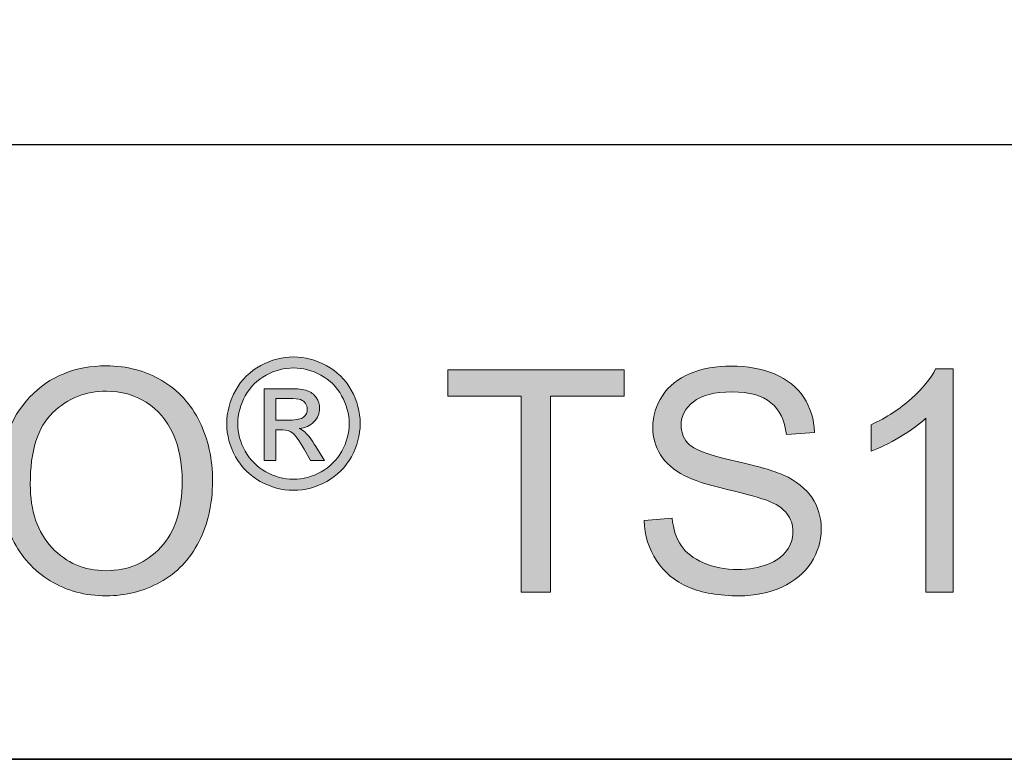
# Model space of a CAD drawing. Units: inches. Extents: x 0.3 to 8.2, y 0.3 to 10.7.
# Drawn here: x 1.8 to 2.5, y 0.3 to 0.8 of the extents above; entities that cross this region are included whole.
import ezdxf

# ---------------------------------------------------------------- set-up
doc = ezdxf.new("R2010")
doc.units = ezdxf.units.IN
doc.header["$MEASUREMENT"] = 0
doc.layers.add('Layer 1', color=7, linetype='Continuous')

# ---------------------------------------------------------------- blocks, each defined once
blk = doc.blocks.new('block 3')
at = {"layer": 'Layer 1', "color": 7, "lineweight": 30, "true_color": 0xffffff}
for points in [[(0.28556, 0.29556), (8.21555, 0.29556), (8.21555, 10.68056), (0.28556, 10.68056), (0.28556, 0.29556)], [(1.16722, 0.73556), (8.21555, 0.73556), (8.21555, 0.29556), (1.16722, 0.29556), (1.16722, 0.73556)]]:
    blk.add_lwpolyline(points, dxfattribs=at)
blk = doc.blocks.new('block 24')
at = {"layer": 'Layer 1', "true_color": 0xffffff}
h = blk.add_hatch(color=7, dxfattribs=at)
h.dxf.hatch_style = 2
edge = h.paths.add_edge_path()
edge.add_spline(control_points=[(1.98226, 0.5836), (1.99027, 0.5836), (1.99809, 0.58154), (2.00572, 0.57743), (2.01336, 0.57332), (2.01931, 0.56744), (2.02357, 0.55979), (2.02783, 0.55214), (2.02995, 0.54415), (2.02995, 0.53585), (2.02995, 0.52762), (2.02786, 0.51971), (2.02366, 0.51213), (2.01946, 0.50453), (2.01358, 0.49863), (2.00601, 0.49444), (1.99844, 0.49025), (1.99052, 0.48815), (1.98226, 0.48815), (1.97399, 0.48815), (1.96607, 0.49025), (1.9585, 0.49444), (1.95093, 0.49863), (1.94504, 0.50453), (1.94082, 0.51213), (1.9366, 0.51971), (1.9345, 0.52762), (1.9345, 0.53585), (1.9345, 0.54415), (1.93664, 0.55214), (1.94092, 0.55979), (1.9452, 0.56744), (1.95115, 0.57332), (1.95879, 0.57743), (1.96642, 0.58154), (1.97424, 0.5836), (1.98226, 0.5836)], knot_values=[0, 0, 0, 0, 1, 1, 1, 2, 2, 2, 3, 3, 3, 4, 4, 4, 5, 5, 5, 6, 6, 6, 7, 7, 7, 8, 8, 8, 9, 9, 9, 10, 10, 10, 11, 11, 11, 12, 12, 12, 12], degree=3, periodic=1)
edge = h.paths.add_edge_path()
edge.add_spline(control_points=[(1.98226, 0.5757), (1.97555, 0.5757), (1.96902, 0.57397), (1.96268, 0.57054), (1.95633, 0.5671), (1.95136, 0.56219), (1.94778, 0.5558), (1.94419, 0.54941), (1.9424, 0.54277), (1.9424, 0.53585), (1.9424, 0.52897), (1.94417, 0.52238), (1.94769, 0.51607), (1.95121, 0.50977), (1.95613, 0.50486), (1.96246, 0.50133), (1.96878, 0.49782), (1.97538, 0.49605), (1.98226, 0.49605), (1.98913, 0.49605), (1.99573, 0.49782), (2.00205, 0.50133), (2.00838, 0.50486), (2.01329, 0.50977), (2.0168, 0.51607), (2.0203, 0.52238), (2.02205, 0.52897), (2.02205, 0.53585), (2.02205, 0.54277), (2.02026, 0.54941), (2.0167, 0.5558), (2.01314, 0.56219), (2.00817, 0.5671), (2.0018, 0.57054), (1.99544, 0.57397), (1.98892, 0.5757), (1.98226, 0.5757)], knot_values=[0, 0, 0, 0, 1, 1, 1, 2, 2, 2, 3, 3, 3, 4, 4, 4, 5, 5, 5, 6, 6, 6, 7, 7, 7, 8, 8, 8, 9, 9, 9, 10, 10, 10, 11, 11, 11, 12, 12, 12, 12], degree=3, periodic=1)
edge = h.paths.add_edge_path()
edge.add_spline(control_points=[(1.96132, 0.50947), (1.96132, 0.50947), (1.96132, 0.56083), (1.96132, 0.56083), (1.96132, 0.56083), (1.97897, 0.56083), (1.97897, 0.56083), (1.985, 0.56083), (1.98936, 0.56036), (1.99206, 0.55941), (1.99476, 0.55846), (1.99691, 0.5568), (1.99851, 0.55444), (2.00012, 0.55208), (2.00092, 0.54957), (2.00092, 0.54692), (2.00092, 0.54316), (1.99958, 0.53989), (1.9969, 0.53711), (1.99422, 0.53433), (1.99067, 0.53277), (1.98624, 0.53243), (1.98806, 0.53167), (1.98951, 0.53076), (1.99061, 0.5297), (1.99268, 0.52768), (1.99521, 0.52429), (1.9982, 0.51952), (1.9982, 0.51952), (2.00446, 0.50947), (2.00446, 0.50947), (2.00446, 0.50947), (1.99434, 0.50947), (1.99434, 0.50947), (1.99434, 0.50947), (1.98979, 0.51756), (1.98979, 0.51756), (1.9862, 0.52393), (1.98331, 0.52791), (1.98112, 0.52951), (1.9796, 0.53069), (1.97738, 0.53129), (1.97447, 0.53129), (1.97447, 0.53129), (1.9696, 0.53129), (1.9696, 0.53129), (1.9696, 0.53129), (1.9696, 0.50947), (1.9696, 0.50947), (1.9696, 0.50947), (1.96132, 0.50947), (1.96132, 0.50947)], knot_values=[0, 0, 0, 0, 1, 1, 1, 2, 2, 2, 3, 3, 3, 4, 4, 4, 5, 5, 5, 6, 6, 6, 7, 7, 7, 8, 8, 8, 9, 9, 9, 10, 10, 10, 11, 11, 11, 12, 12, 12, 13, 13, 13, 14, 14, 14, 15, 15, 15, 16, 16, 16, 17, 17, 17, 17], degree=3, periodic=1)
edge = h.paths.add_edge_path()
edge.add_spline(control_points=[(1.9696, 0.53837), (1.9696, 0.53837), (1.97966, 0.53837), (1.97966, 0.53837), (1.98447, 0.53837), (1.98775, 0.53909), (1.9895, 0.54053), (1.99125, 0.54197), (1.99213, 0.54385), (1.99213, 0.54622), (1.99213, 0.54774), (1.99171, 0.5491), (1.99086, 0.55029), (1.99002, 0.5515), (1.98884, 0.5524), (1.98735, 0.55299), (1.98585, 0.55358), (1.98308, 0.55387), (1.97903, 0.55387), (1.97903, 0.55387), (1.9696, 0.55387), (1.9696, 0.55387), (1.9696, 0.55387), (1.9696, 0.53837), (1.9696, 0.53837)], knot_values=[0, 0, 0, 0, 1, 1, 1, 2, 2, 2, 3, 3, 3, 4, 4, 4, 5, 5, 5, 6, 6, 6, 7, 7, 7, 8, 8, 8, 8], degree=3, periodic=1)
h = blk.add_hatch(color=7, dxfattribs=at)
h.dxf.hatch_style = 2
edge = h.paths.add_edge_path()
edge.add_spline(control_points=[(1.7722, 0.49276), (1.7722, 0.51917), (1.77928, 0.53984), (1.79346, 0.55477), (1.80764, 0.5697), (1.82594, 0.57718), (1.84837, 0.57718), (1.86305, 0.57718), (1.87629, 0.57366), (1.88808, 0.56665), (1.89987, 0.55964), (1.90886, 0.54985), (1.91505, 0.5373), (1.92123, 0.52475), (1.92432, 0.51051), (1.92432, 0.4946), (1.92432, 0.47847), (1.92107, 0.46404), (1.91456, 0.45131), (1.90805, 0.43857), (1.89882, 0.42894), (1.88689, 0.42239), (1.87495, 0.41584), (1.86207, 0.41257), (1.84826, 0.41257), (1.83329, 0.41257), (1.8199, 0.41619), (1.80811, 0.42342), (1.79632, 0.43065), (1.78739, 0.44052), (1.78131, 0.45304), (1.77523, 0.46556), (1.7722, 0.4788), (1.7722, 0.49276)], knot_values=[0, 0, 0, 0, 1, 1, 1, 2, 2, 2, 3, 3, 3, 4, 4, 4, 5, 5, 5, 6, 6, 6, 7, 7, 7, 8, 8, 8, 9, 9, 9, 10, 10, 10, 11, 11, 11, 11], degree=3, periodic=1)
edge = h.paths.add_edge_path()
edge.add_spline(control_points=[(1.7939, 0.49243), (1.7939, 0.47327), (1.79905, 0.45816), (1.80936, 0.44713), (1.81967, 0.4361), (1.83259, 0.43058), (1.84815, 0.43058), (1.86399, 0.43058), (1.87703, 0.43616), (1.88727, 0.44729), (1.8975, 0.45843), (1.90262, 0.47424), (1.90262, 0.49471), (1.90262, 0.50766), (1.90043, 0.51896), (1.89606, 0.52862), (1.89168, 0.53828), (1.88527, 0.54576), (1.87685, 0.55108), (1.86842, 0.5564), (1.85896, 0.55905), (1.84848, 0.55905), (1.83357, 0.55905), (1.82075, 0.55394), (1.81001, 0.5437), (1.79927, 0.53346), (1.7939, 0.51637), (1.7939, 0.49243)], knot_values=[0, 0, 0, 0, 1, 1, 1, 2, 2, 2, 3, 3, 3, 4, 4, 4, 5, 5, 5, 6, 6, 6, 7, 7, 7, 8, 8, 8, 9, 9, 9, 9], degree=3, periodic=1)
h = blk.add_hatch(color=7, dxfattribs=at)
h.dxf.hatch_style = 2
h.paths.add_polyline_path([(2.14511, 0.41528), (2.14511, 0.55558), (2.0927, 0.55558), (2.0927, 0.57435), (2.21878, 0.57435), (2.21878, 0.55558), (2.16616, 0.55558), (2.16616, 0.41528)])
h = blk.add_hatch(color=7, dxfattribs=at)
h.dxf.hatch_style = 2
edge = h.paths.add_edge_path()
edge.add_spline(control_points=[(2.23322, 0.46639), (2.23322, 0.46639), (2.25307, 0.46813), (2.25307, 0.46813), (2.25401, 0.46016), (2.2562, 0.45364), (2.25964, 0.44854), (2.26307, 0.44344), (2.26841, 0.43932), (2.27564, 0.43617), (2.28287, 0.43302), (2.29101, 0.43145), (2.30006, 0.43145), (2.30809, 0.43145), (2.31517, 0.43264), (2.32132, 0.43503), (2.32747, 0.43742), (2.33204, 0.44069), (2.33505, 0.44485), (2.33805, 0.44902), (2.33955, 0.45355), (2.33955, 0.45847), (2.33955, 0.46346), (2.3381, 0.46781), (2.33521, 0.47154), (2.33232, 0.47527), (2.32754, 0.47839), (2.32089, 0.48093), (2.31662, 0.4826), (2.30718, 0.48518), (2.29257, 0.48869), (2.27795, 0.4922), (2.26772, 0.49551), (2.26186, 0.49862), (2.25427, 0.50259), (2.2486, 0.50753), (2.24488, 0.51343), (2.24115, 0.51933), (2.23929, 0.52592), (2.23929, 0.53323), (2.23929, 0.54126), (2.24157, 0.54876), (2.24613, 0.55575), (2.25068, 0.56273), (2.25734, 0.56802), (2.26609, 0.57164), (2.27484, 0.57526), (2.28457, 0.57707), (2.29528, 0.57707), (2.30707, 0.57707), (2.31747, 0.57517), (2.32648, 0.57137), (2.33548, 0.56757), (2.34241, 0.56198), (2.34726, 0.55461), (2.3521, 0.54723), (2.3547, 0.53887), (2.35507, 0.52954), (2.35507, 0.52954), (2.33489, 0.52802), (2.33489, 0.52802), (2.3338, 0.53807), (2.33013, 0.54567), (2.32387, 0.55081), (2.31761, 0.55595), (2.30837, 0.55851), (2.29615, 0.55851), (2.28341, 0.55851), (2.27414, 0.55618), (2.26832, 0.55151), (2.26249, 0.54685), (2.25958, 0.54122), (2.25958, 0.53464), (2.25958, 0.52893), (2.26164, 0.52422), (2.26577, 0.52053), (2.26982, 0.51685), (2.2804, 0.51306), (2.29751, 0.5092), (2.31461, 0.50533), (2.32635, 0.50194), (2.33272, 0.49905), (2.34197, 0.49478), (2.34881, 0.48938), (2.35322, 0.48283), (2.35763, 0.47628), (2.35984, 0.46874), (2.35984, 0.46021), (2.35984, 0.45174), (2.35742, 0.44377), (2.35257, 0.43628), (2.34772, 0.42879), (2.34076, 0.42297), (2.33169, 0.41881), (2.3226, 0.41465), (2.31238, 0.41257), (2.30103, 0.41257), (2.28663, 0.41257), (2.27457, 0.41467), (2.26485, 0.41886), (2.25511, 0.42306), (2.24748, 0.42938), (2.24195, 0.4378), (2.23642, 0.44622), (2.2335, 0.45576), (2.23322, 0.46639)], knot_values=[0, 0, 0, 0, 1, 1, 1, 2, 2, 2, 3, 3, 3, 4, 4, 4, 5, 5, 5, 6, 6, 6, 7, 7, 7, 8, 8, 8, 9, 9, 9, 10, 10, 10, 11, 11, 11, 12, 12, 12, 13, 13, 13, 14, 14, 14, 15, 15, 15, 16, 16, 16, 17, 17, 17, 18, 18, 18, 19, 19, 19, 20, 20, 20, 21, 21, 21, 22, 22, 22, 23, 23, 23, 24, 24, 24, 25, 25, 25, 26, 26, 26, 27, 27, 27, 28, 28, 28, 29, 29, 29, 30, 30, 30, 31, 31, 31, 32, 32, 32, 33, 33, 33, 34, 34, 34, 35, 35, 35, 35], degree=3, periodic=1)
h = blk.add_hatch(color=7, dxfattribs=at)
h.dxf.hatch_style = 2
edge = h.paths.add_edge_path()
edge.add_spline(control_points=[(2.45424, 0.41528), (2.45424, 0.41528), (2.43471, 0.41528), (2.43471, 0.41528), (2.43471, 0.41528), (2.43471, 0.53974), (2.43471, 0.53974), (2.43001, 0.53525), (2.42384, 0.53078), (2.41621, 0.52629), (2.40858, 0.5218), (2.40173, 0.51843), (2.39565, 0.51619), (2.39565, 0.51619), (2.39565, 0.53507), (2.39565, 0.53507), (2.40657, 0.54022), (2.41612, 0.54643), (2.4243, 0.55374), (2.43247, 0.56105), (2.43825, 0.56813), (2.44166, 0.57501), (2.44166, 0.57501), (2.45424, 0.57501), (2.45424, 0.57501), (2.45424, 0.57501), (2.45424, 0.41528), (2.45424, 0.41528)], knot_values=[0, 0, 0, 0, 1, 1, 1, 2, 2, 2, 3, 3, 3, 4, 4, 4, 5, 5, 5, 6, 6, 6, 7, 7, 7, 8, 8, 8, 9, 9, 9, 9], degree=3, periodic=1)
at = {"layer": 'Layer 1', "lineweight": 0}
blk.add_lwpolyline([(2.14511, 0.41528), (2.14511, 0.55558), (2.0927, 0.55558), (2.0927, 0.57435), (2.21878, 0.57435), (2.21878, 0.55558), (2.16616, 0.55558), (2.16616, 0.41528), (2.14511, 0.41528)], dxfattribs=at)
for points, knots in [([(1.98226, 0.5836), (1.99027, 0.5836), (1.99809, 0.58154), (2.00572, 0.57743), (2.01336, 0.57332), (2.01931, 0.56744), (2.02357, 0.55979), (2.02783, 0.55214), (2.02995, 0.54415), (2.02995, 0.53585), (2.02995, 0.52762), (2.02786, 0.51971), (2.02366, 0.51213), (2.01946, 0.50453), (2.01358, 0.49863), (2.00601, 0.49444), (1.99844, 0.49025), (1.99052, 0.48815), (1.98226, 0.48815), (1.97399, 0.48815), (1.96607, 0.49025), (1.9585, 0.49444), (1.95093, 0.49863), (1.94504, 0.50453), (1.94082, 0.51213), (1.9366, 0.51971), (1.9345, 0.52762), (1.9345, 0.53585), (1.9345, 0.54415), (1.93664, 0.55214), (1.94092, 0.55979), (1.9452, 0.56744), (1.95115, 0.57332), (1.95879, 0.57743), (1.96642, 0.58154), (1.97424, 0.5836), (1.98226, 0.5836)], [0, 0, 0, 0, 1, 1, 1, 2, 2, 2, 3, 3, 3, 4, 4, 4, 5, 5, 5, 6, 6, 6, 7, 7, 7, 8, 8, 8, 9, 9, 9, 10, 10, 10, 11, 11, 11, 12, 12, 12, 12]), ([(1.7722, 0.49276), (1.7722, 0.51917), (1.77928, 0.53984), (1.79346, 0.55477), (1.80764, 0.5697), (1.82594, 0.57718), (1.84837, 0.57718), (1.86305, 0.57718), (1.87629, 0.57366), (1.88808, 0.56665), (1.89987, 0.55964), (1.90886, 0.54985), (1.91505, 0.5373), (1.92123, 0.52475), (1.92432, 0.51051), (1.92432, 0.4946), (1.92432, 0.47847), (1.92107, 0.46404), (1.91456, 0.45131), (1.90805, 0.43857), (1.89882, 0.42894), (1.88689, 0.42239), (1.87495, 0.41584), (1.86207, 0.41257), (1.84826, 0.41257), (1.83329, 0.41257), (1.8199, 0.41619), (1.80811, 0.42342), (1.79632, 0.43065), (1.78739, 0.44052), (1.78131, 0.45304), (1.77523, 0.46556), (1.7722, 0.4788), (1.7722, 0.49276)], [0, 0, 0, 0, 1, 1, 1, 2, 2, 2, 3, 3, 3, 4, 4, 4, 5, 5, 5, 6, 6, 6, 7, 7, 7, 8, 8, 8, 9, 9, 9, 10, 10, 10, 11, 11, 11, 11]), ([(1.98226, 0.5757), (1.97555, 0.5757), (1.96902, 0.57397), (1.96268, 0.57054), (1.95633, 0.5671), (1.95136, 0.56219), (1.94778, 0.5558), (1.94419, 0.54941), (1.9424, 0.54277), (1.9424, 0.53585), (1.9424, 0.52897), (1.94417, 0.52238), (1.94769, 0.51607), (1.95121, 0.50977), (1.95613, 0.50486), (1.96246, 0.50133), (1.96878, 0.49782), (1.97538, 0.49605), (1.98226, 0.49605), (1.98913, 0.49605), (1.99573, 0.49782), (2.00205, 0.50133), (2.00838, 0.50486), (2.01329, 0.50977), (2.0168, 0.51607), (2.0203, 0.52238), (2.02205, 0.52897), (2.02205, 0.53585), (2.02205, 0.54277), (2.02026, 0.54941), (2.0167, 0.5558), (2.01314, 0.56219), (2.00817, 0.5671), (2.0018, 0.57054), (1.99544, 0.57397), (1.98892, 0.5757), (1.98226, 0.5757)], [0, 0, 0, 0, 1, 1, 1, 2, 2, 2, 3, 3, 3, 4, 4, 4, 5, 5, 5, 6, 6, 6, 7, 7, 7, 8, 8, 8, 9, 9, 9, 10, 10, 10, 11, 11, 11, 12, 12, 12, 12]), ([(2.23322, 0.46639), (2.23322, 0.46639), (2.25307, 0.46813), (2.25307, 0.46813), (2.25401, 0.46016), (2.2562, 0.45364), (2.25964, 0.44854), (2.26307, 0.44344), (2.26841, 0.43932), (2.27564, 0.43617), (2.28287, 0.43302), (2.29101, 0.43145), (2.30006, 0.43145), (2.30809, 0.43145), (2.31517, 0.43264), (2.32132, 0.43503), (2.32747, 0.43742), (2.33204, 0.44069), (2.33505, 0.44485), (2.33805, 0.44902), (2.33955, 0.45355), (2.33955, 0.45847), (2.33955, 0.46346), (2.3381, 0.46781), (2.33521, 0.47154), (2.33232, 0.47527), (2.32754, 0.47839), (2.32089, 0.48093), (2.31662, 0.4826), (2.30718, 0.48518), (2.29257, 0.48869), (2.27795, 0.4922), (2.26772, 0.49551), (2.26186, 0.49862), (2.25427, 0.50259), (2.2486, 0.50753), (2.24488, 0.51343), (2.24115, 0.51933), (2.23929, 0.52592), (2.23929, 0.53323), (2.23929, 0.54126), (2.24157, 0.54876), (2.24613, 0.55575), (2.25068, 0.56273), (2.25734, 0.56802), (2.26609, 0.57164), (2.27484, 0.57526), (2.28457, 0.57707), (2.29528, 0.57707), (2.30707, 0.57707), (2.31747, 0.57517), (2.32648, 0.57137), (2.33548, 0.56757), (2.34241, 0.56198), (2.34726, 0.55461), (2.3521, 0.54723), (2.3547, 0.53887), (2.35507, 0.52954), (2.35507, 0.52954), (2.33489, 0.52802), (2.33489, 0.52802), (2.3338, 0.53807), (2.33013, 0.54567), (2.32387, 0.55081), (2.31761, 0.55595), (2.30837, 0.55851), (2.29615, 0.55851), (2.28341, 0.55851), (2.27414, 0.55618), (2.26832, 0.55151), (2.26249, 0.54685), (2.25958, 0.54122), (2.25958, 0.53464), (2.25958, 0.52893), (2.26164, 0.52422), (2.26577, 0.52053), (2.26982, 0.51685), (2.2804, 0.51306), (2.29751, 0.5092), (2.31461, 0.50533), (2.32635, 0.50194), (2.33272, 0.49905), (2.34197, 0.49478), (2.34881, 0.48938), (2.35322, 0.48283), (2.35763, 0.47628), (2.35984, 0.46874), (2.35984, 0.46021), (2.35984, 0.45174), (2.35742, 0.44377), (2.35257, 0.43628), (2.34772, 0.42879), (2.34076, 0.42297), (2.33169, 0.41881), (2.3226, 0.41465), (2.31238, 0.41257), (2.30103, 0.41257), (2.28663, 0.41257), (2.27457, 0.41467), (2.26485, 0.41886), (2.25511, 0.42306), (2.24748, 0.42938), (2.24195, 0.4378), (2.23642, 0.44622), (2.2335, 0.45576), (2.23322, 0.46639)], [0, 0, 0, 0, 1, 1, 1, 2, 2, 2, 3, 3, 3, 4, 4, 4, 5, 5, 5, 6, 6, 6, 7, 7, 7, 8, 8, 8, 9, 9, 9, 10, 10, 10, 11, 11, 11, 12, 12, 12, 13, 13, 13, 14, 14, 14, 15, 15, 15, 16, 16, 16, 17, 17, 17, 18, 18, 18, 19, 19, 19, 20, 20, 20, 21, 21, 21, 22, 22, 22, 23, 23, 23, 24, 24, 24, 25, 25, 25, 26, 26, 26, 27, 27, 27, 28, 28, 28, 29, 29, 29, 30, 30, 30, 31, 31, 31, 32, 32, 32, 33, 33, 33, 34, 34, 34, 35, 35, 35, 35]), ([(2.45424, 0.41528), (2.45424, 0.41528), (2.43471, 0.41528), (2.43471, 0.41528), (2.43471, 0.41528), (2.43471, 0.53974), (2.43471, 0.53974), (2.43001, 0.53525), (2.42384, 0.53078), (2.41621, 0.52629), (2.40858, 0.5218), (2.40173, 0.51843), (2.39565, 0.51619), (2.39565, 0.51619), (2.39565, 0.53507), (2.39565, 0.53507), (2.40657, 0.54022), (2.41612, 0.54643), (2.4243, 0.55374), (2.43247, 0.56105), (2.43825, 0.56813), (2.44166, 0.57501), (2.44166, 0.57501), (2.45424, 0.57501), (2.45424, 0.57501), (2.45424, 0.57501), (2.45424, 0.41528), (2.45424, 0.41528)], [0, 0, 0, 0, 1, 1, 1, 2, 2, 2, 3, 3, 3, 4, 4, 4, 5, 5, 5, 6, 6, 6, 7, 7, 7, 8, 8, 8, 9, 9, 9, 9]), ([(1.7939, 0.49243), (1.7939, 0.47327), (1.79905, 0.45816), (1.80936, 0.44713), (1.81967, 0.4361), (1.83259, 0.43058), (1.84815, 0.43058), (1.86399, 0.43058), (1.87703, 0.43616), (1.88727, 0.44729), (1.8975, 0.45843), (1.90262, 0.47424), (1.90262, 0.49471), (1.90262, 0.50766), (1.90043, 0.51896), (1.89606, 0.52862), (1.89168, 0.53828), (1.88527, 0.54576), (1.87685, 0.55108), (1.86842, 0.5564), (1.85896, 0.55905), (1.84848, 0.55905), (1.83357, 0.55905), (1.82075, 0.55394), (1.81001, 0.5437), (1.79927, 0.53346), (1.7939, 0.51637), (1.7939, 0.49243)], [0, 0, 0, 0, 1, 1, 1, 2, 2, 2, 3, 3, 3, 4, 4, 4, 5, 5, 5, 6, 6, 6, 7, 7, 7, 8, 8, 8, 9, 9, 9, 9]), ([(1.96132, 0.50947), (1.96132, 0.50947), (1.96132, 0.56083), (1.96132, 0.56083), (1.96132, 0.56083), (1.97897, 0.56083), (1.97897, 0.56083), (1.985, 0.56083), (1.98936, 0.56036), (1.99206, 0.55941), (1.99476, 0.55846), (1.99691, 0.5568), (1.99851, 0.55444), (2.00012, 0.55208), (2.00092, 0.54957), (2.00092, 0.54692), (2.00092, 0.54316), (1.99958, 0.53989), (1.9969, 0.53711), (1.99422, 0.53433), (1.99067, 0.53277), (1.98624, 0.53243), (1.98806, 0.53167), (1.98951, 0.53076), (1.99061, 0.5297), (1.99268, 0.52768), (1.99521, 0.52429), (1.9982, 0.51952), (1.9982, 0.51952), (2.00446, 0.50947), (2.00446, 0.50947), (2.00446, 0.50947), (1.99434, 0.50947), (1.99434, 0.50947), (1.99434, 0.50947), (1.98979, 0.51756), (1.98979, 0.51756), (1.9862, 0.52393), (1.98331, 0.52791), (1.98112, 0.52951), (1.9796, 0.53069), (1.97738, 0.53129), (1.97447, 0.53129), (1.97447, 0.53129), (1.9696, 0.53129), (1.9696, 0.53129), (1.9696, 0.53129), (1.9696, 0.50947), (1.9696, 0.50947), (1.9696, 0.50947), (1.96132, 0.50947), (1.96132, 0.50947)], [0, 0, 0, 0, 1, 1, 1, 2, 2, 2, 3, 3, 3, 4, 4, 4, 5, 5, 5, 6, 6, 6, 7, 7, 7, 8, 8, 8, 9, 9, 9, 10, 10, 10, 11, 11, 11, 12, 12, 12, 13, 13, 13, 14, 14, 14, 15, 15, 15, 16, 16, 16, 17, 17, 17, 17]), ([(1.9696, 0.53837), (1.9696, 0.53837), (1.97966, 0.53837), (1.97966, 0.53837), (1.98447, 0.53837), (1.98775, 0.53909), (1.9895, 0.54053), (1.99125, 0.54197), (1.99213, 0.54385), (1.99213, 0.54622), (1.99213, 0.54774), (1.99171, 0.5491), (1.99086, 0.55029), (1.99002, 0.5515), (1.98884, 0.5524), (1.98735, 0.55299), (1.98585, 0.55358), (1.98308, 0.55387), (1.97903, 0.55387), (1.97903, 0.55387), (1.9696, 0.55387), (1.9696, 0.55387), (1.9696, 0.55387), (1.9696, 0.53837), (1.9696, 0.53837)], [0, 0, 0, 0, 1, 1, 1, 2, 2, 2, 3, 3, 3, 4, 4, 4, 5, 5, 5, 6, 6, 6, 7, 7, 7, 8, 8, 8, 8])]:
    blk.add_open_spline(points, degree=3, knots=knots, dxfattribs=at)

msp = doc.modelspace()

# ---------------------------------------------------------------- block references
at = {"layer": 'Layer 1'}
for name in ['block 3', 'block 24']:
    msp.add_blockref(name, (0, 0), dxfattribs=at)

doc.saveas('drawing.dxf')
